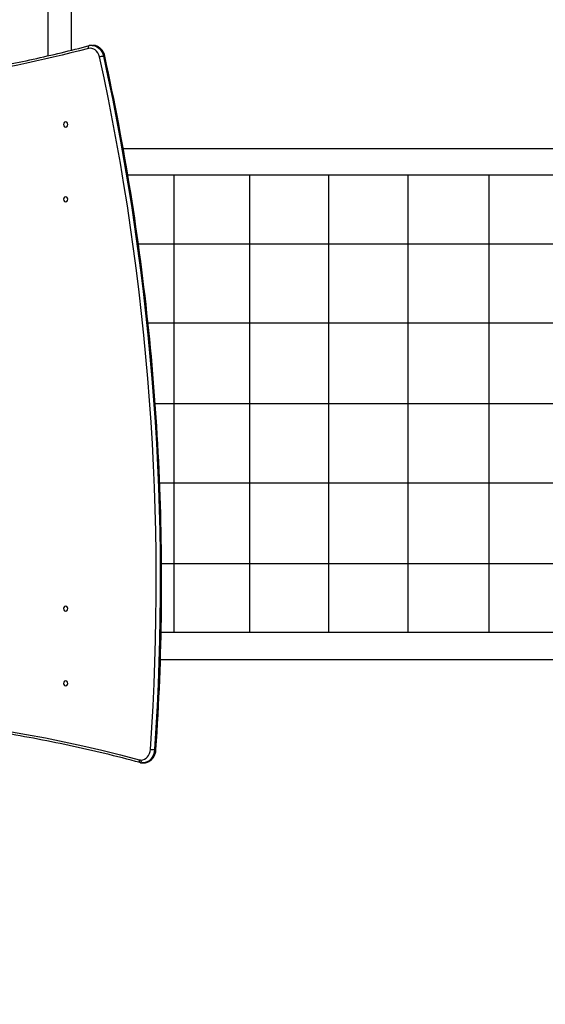
# Model space of a CAD drawing. Units: millimetres. Extents: x 1892 to 10443, y -10073 to -502.
# Drawn here: x 4866 to 5590, y -5605 to -4249 of the extents above; entities that cross this region are included whole.
import ezdxf

# ---------------------------------------------------------------- set-up
doc = ezdxf.new("R2010")
doc.units = ezdxf.units.MM
doc.header["$LTSCALE"] = 0.2
doc.header["$MEASUREMENT"] = 0
doc.header["$PDMODE"] = 1
doc.layers.add('HAGS-Dim Plan', color=7, linetype='Continuous', lineweight=100)
doc.layers.add('HAGS-Plan', color=7, linetype='Continuous')
doc.styles.get("Standard").update_dxf_attribs({"font": 'g13f12d.shx', "height": 300})
doc.dimstyles.new('HAGS - Dim Plan', dxfattribs={"dimtxt": 300, "dimasz": 200, "dimexe": 0.18, "dimexo": 0.0625, "dimgap": 150, "dimtad": 0, "dimlfac": 0.001, "dimrnd": 0.05, "dimzin": 1, "dimdsep": 46, "dimtxsty": 'Standard', "dimblk": 'HAGS - Dim Plan arrow', "dimcen": 0.1, "dimse1": 1, "dimse2": 1, "dimclrd": 1, "dimadec": 0, "dimazin": 0, "dimtfac": 1, "dimtofl": 0, "dimtmove": 0, "dimatfit": 3, "dimfxl": 1, "dimtolj": 1, "dimtzin": 0, "dimarcsym": 0})

# ---------------------------------------------------------------- blocks, each defined once
blk = doc.blocks.new('A$Cc3ce33db')
at = {"layer": 'HAGS-Plan'}
for p, q in [((4905.1, -3894), (4905.1, -4298.3)), ((4937.1, -3894), (4937.1, -4290.7)), ((4965.8, -4283.9), (4967, -4283.9)), ((4965.8, -4283.9), (4967, -4283.9)), ((4981.5, -4298.6), (4982.7, -4298.6)), ((4981.5, -4298.6), (4982.7, -4298.6)), ((5008.8, -4426), (6100.6, -4426)), ((5015.1, -4462.5), (6109.3, -4462.5)), ((5079.1, -5092.7), (5079.1, -4462.5)), ((5183.2, -5092.7), (5183.2, -4462.5)), ((5292.2, -5092.7), (5292.2, -4462.5)), ((5401.2, -5092.7), (5401.2, -4462.5)), ((5512.6, -5092.7), (5512.6, -4462.5)), ((5029.6, -4557.2), (6128.9, -4557.2)), ((5042.9, -4666.2), (6246.4, -4666.2)), ((5052.8, -4777.6), (6171.2, -4777.6)), ((5059, -4886.6), (6163.2, -4886.6)), ((5061.6, -4998), (6163.2, -4998)), ((5061, -5092.7), (6158.5, -5092.7)), ((5058.1, -5130.2), (6155.5, -5130.2)), ((5052, -5254.4), (5053.1, -5254.4)), ((5052, -5254.4), (5053.1, -5254.4)), ((5035.8, -5272.7), (5036.9, -5272.7))]:
    blk.add_line(p, q, dxfattribs=at)
at = {"layer": 'HAGS-Plan', "extrusion": (0, 0, -1)}
for centre, major_axis, ratio, start_param, end_param in [((4963.2, -4288.2), (-1, 3.87), 0.570998, -1.423681, 0), ((4963.2, -4288.2), (-1, 3.87), 0.570998, -1.423681, 0), ((4965.8, -4303.9), (0, 20), 0.812084, 0, 1.306386), ((4965.8, -4303.9), (0, 20), 0.812084, 0, 1.306386), ((4421.1, -1135), (0, -3222.5), 0.812084, -0.207714, -0.132284), ((4421.1, -1135), (0, -3222.5), 0.812084, -0.207714, -0.132284), ((4978.4, -4299.7), (3.91, 0.86), 0.152503, -2.177214, -0.606418), ((4978.4, -4299.7), (3.91, 0.86), 0.152503, -2.177214, -0.606418), ((2807.4, -5023.5), (0, -2773.6), 0.812084, -1.835207, -1.487437), ((2807.4, -5023.5), (0, -2773.6), 0.812084, -1.835207, -1.487437), ((4979.5, -4299.7), (3.91, 0.86), 0.152503, -0.606418, 0), ((4979.5, -4299.7), (3.91, 0.86), 0.152503, -0.606418, 0), ((4536.2, -8054), (0, 2851.4), 0.812084, -0.147267, 0.215192), ((4536.2, -8054), (0, 2851.4), 0.812084, -0.147267, 0.215192), ((5035.8, -5252.7), (0, -20), 0.812084, -1.487437, 0), ((5035.8, -5252.7), (0, -20), 0.812084, -1.487437, 0), ((5035.8, -5268.7), (0, -4), 0.583541, 0, 1.570796), ((5035.8, -5268.7), (0, -4), 0.583541, 0, 1.570796)]:
    blk.add_ellipse(centre, major_axis=major_axis, ratio=ratio, start_param=start_param, end_param=end_param, dxfattribs=at)
at = {"layer": 'HAGS-Plan'}
for centre, major_axis, ratio, start_param, end_param in [((4963.5, -4303.9), (0, 16), 0.812084, -1.306386, 0.207714), ((4963.5, -4303.9), (0, 16), 0.812084, -1.306386, 0.207714), ((4967, -4303.9), (0, 20), 0.812084, -1.306386, 0), ((4967, -4303.9), (0, 20), 0.812084, -1.306386, 0), ((2805.1, -5023.5), (0, 2769.6), 0.812084, -1.654155, -1.306386), ((2805.1, -5023.5), (0, 2769.6), 0.812084, -1.654155, -1.306386), ((2808.6, -5023.5), (0, 2773.6), 0.812084, -1.654155, -1.306386), ((2808.6, -5023.5), (0, 2773.6), 0.812084, -1.654155, -1.306386), ((4929.5, -4393), (0, 3.5), 0.812084, 0, 3.141593), ((4929.5, -4393), (0, -3.5), 0.812084, 0, 3.141593), ((4929.5, -4496), (0, 3.5), 0.812084, 0, 3.141593), ((4929.5, -4496), (0, -3.5), 0.812084, 0, 3.141593), ((4929.5, -5060.1), (0, 3.5), 0.812084, 0, 3.141593), ((4929.5, -5060.1), (0, -3.5), 0.812084, 0, 3.141593), ((4929.5, -5163.1), (0, 3.5), 0.812084, 0, 3.141593), ((4929.5, -5163.1), (0, -3.5), 0.812084, 0, 3.141593), ((5033.4, -5252.7), (0, -16), 0.812084, 0, 1.487437), ((5033.4, -5252.7), (0, -16), 0.812084, 0, 1.487437), ((5036.9, -5252.7), (0, -20), 0.812084, 0, 1.487437), ((5036.9, -5252.7), (0, -20), 0.812084, 0, 1.487437), ((5048.7, -5254.1), (3.99, -0.27), 0.048587, -2.192231, -0.621435), ((5048.7, -5254.1), (3.99, -0.27), 0.048587, -2.192231, -0.621435), ((5049.9, -5254.1), (3.99, -0.27), 0.048587, -0.621435, 0), ((5049.9, -5254.1), (3.99, -0.27), 0.048587, -0.621435, 0), ((5033, -5268.4), (-1.04, -3.86), 0.570082, -1.418543, 0), ((5033, -5268.4), (-1.04, -3.86), 0.570082, -1.418543, 0), ((5033.4, -5252.7), (0, -16), 0.812084, -0.215192, 0), ((5033.4, -5252.7), (0, -16), 0.812084, -0.215192, 0)]:
    blk.add_ellipse(centre, major_axis=major_axis, ratio=ratio, start_param=start_param, end_param=end_param, dxfattribs=at)
for points, knots in [([(4768, -4325.4), (4781, -4323.2), (4794, -4321), (4820, -4316.2), (4833, -4313.7), (4858.9, -4308.5), (4871.9, -4305.8), (4897.7, -4300), (4910.6, -4297.1), (4936.4, -4290.9), (4949.3, -4287.7), (4962.1, -4284.3)], [0.13228351, 0.13228351, 0.13228351, 0.13228351, 0.14736952, 0.14736952, 0.16245552, 0.16245552, 0.17754152, 0.17754152, 0.19262753, 0.19262753, 0.20771353, 0.20771353, 0.20771353, 0.20771353]), ([(4965.8, -4283.9), (4965.6, -4283.9), (4965.3, -4283.9), (4964.8, -4283.9), (4964.6, -4283.9), (4964.1, -4284), (4963.9, -4284), (4963.4, -4284.1), (4963.1, -4284.1), (4962.6, -4284.2), (4962.4, -4284.3), (4962.1, -4284.3)], [3.1415927, 3.1415927, 3.1415927, 3.1415927, 3.1831354, 3.1831354, 3.2246781, 3.2246781, 3.2662208, 3.2662208, 3.3077635, 3.3077635, 3.3493062, 3.3493062, 3.3493062, 3.3493062]), ([(4983.4, -4298.8), (4983.1, -4297.2), (4982.6, -4295.6), (4981.2, -4292.6), (4980.3, -4291.2), (4978.3, -4288.7), (4977.1, -4287.6), (4974.5, -4285.8), (4973.1, -4285.1), (4970.1, -4284.1), (4968.6, -4283.9), (4967, -4283.9)], [1.835207, 1.835207, 1.835207, 1.835207, 2.096484, 2.096484, 2.357761, 2.357761, 2.619038, 2.619038, 2.880315, 2.880315, 3.141593, 3.141593, 3.141593, 3.141593]), ([(5053.9, -5254.3), (5058.2, -5190.3), (5060.8, -5126), (5062.2, -4997.5), (5061.1, -4933.2), (5055.3, -4804.8), (5050.6, -4740.7), (5037.5, -4613.2), (5029.2, -4549.7), (5009, -4423.5), (4997.1, -4360.9), (4983.4, -4298.8)], [1.4874373, 1.4874373, 1.4874373, 1.4874373, 1.5569912, 1.5569912, 1.6265451, 1.6265451, 1.696099, 1.696099, 1.7656529, 1.7656529, 1.8352068, 1.8352068, 1.8352068, 1.8352068]), ([(5032, -5272.2), (4999.6, -5263.5), (4967, -5255.7), (4901.7, -5241.7), (4868.9, -5235.5), (4803.2, -5225), (4770.2, -5220.6), (4704.2, -5213.6), (4671.1, -5211), (4604.8, -5207.5), (4571.7, -5206.6), (4538.5, -5206.6)], [2.9264007, 2.9264007, 2.9264007, 2.9264007, 2.9694391, 2.9694391, 3.0124775, 3.0124775, 3.0555159, 3.0555159, 3.0985543, 3.0985543, 3.1415927, 3.1415927, 3.1415927, 3.1415927]), ([(5036.9, -5272.7), (5038.7, -5272.7), (5040.4, -5272.4), (5043.8, -5271.2), (5045.3, -5270.3), (5048.1, -5268), (5049.3, -5266.6), (5051.4, -5263.5), (5052.2, -5261.8), (5053.4, -5258.2), (5053.7, -5256.3), (5053.9, -5254.4), (5053.9, -5254.4), (5053.9, -5254.3)], [0, 0, 0, 0, 0.293027, 0.293027, 0.590514, 0.590514, 0.888002, 0.888002, 1.185489, 1.185489, 1.482977, 1.482977, 1.487437, 1.487437, 1.487437, 1.487437]), ([(5032, -5272.2), (5032.2, -5272.3), (5032.5, -5272.4), (5033, -5272.5), (5033.2, -5272.5), (5033.7, -5272.6), (5034, -5272.6), (5034.5, -5272.7), (5034.8, -5272.7), (5035.3, -5272.7), (5035.5, -5272.7), (5035.8, -5272.7)], [6.0679934, 6.0679934, 6.0679934, 6.0679934, 6.1110318, 6.1110318, 6.1540701, 6.1540701, 6.1971085, 6.1971085, 6.2401469, 6.2401469, 6.2831853, 6.2831853, 6.2831853, 6.2831853])]:
    blk.add_open_spline(points, degree=3, knots=knots, dxfattribs=at)
blk = doc.blocks.new('HAGS - Dim Plan arrow')
at = {"color": 1, "lineweight": 0}
blk.add_lwpolyline([(0, 0, 0, 0.35, 0), (-1, 0, 0.015, 0.015, 0)], format="xyseb", dxfattribs=at)
blk = doc.blocks.new('*D13')
at = {"layer": 'Defpoints', "color": 0, "transparency": 16777216}
for p in [(1892, -3676.4), (9316.7, -4343.4), (1892, -9290.8)]:
    blk.add_point(p, dxfattribs=at)
at = {"layer": 'HAGS-Dim Plan', "color": 1, "lineweight": -2, "transparency": 16777216}
for p, q in [((2092, -9290.8), (4983.9, -9290.8)), ((9116.7, -9290.8), (6224.8, -9290.8))]:
    blk.add_line(p, q, dxfattribs=at)
at = {"layer": 'HAGS-Dim Plan', "color": 1, "lineweight": -2, "transparency": 16777216, "xscale": 200, "yscale": 200, "zscale": 200, "rotation": 180}
blk.add_blockref('HAGS - Dim Plan arrow', (1892, -9290.8), dxfattribs=at)
at = {"layer": 'HAGS-Dim Plan', "color": 1, "lineweight": -2, "transparency": 16777216, "xscale": 200, "yscale": 200, "zscale": 200}
blk.add_blockref('HAGS - Dim Plan arrow', (9316.7, -9290.8), dxfattribs=at)
at = {"layer": 'HAGS-Dim Plan', "color": 0, "transparency": 16777216, "insert": (5604.3, -9290.8), "char_height": 300, "attachment_point": 5}
blk.add_mtext('\\A1;7.40m', dxfattribs=at)
blk = doc.blocks.new('*D14')
at = {"layer": 'Defpoints', "color": 0, "transparency": 16777216}
for p in [(6973.4, -501.8), (10246.6, -501.8), (4605.9, -8364.8)]:
    blk.add_point(p, dxfattribs=at)
at = {"layer": 'HAGS-Dim Plan', "color": 1, "lineweight": -2, "transparency": 16777216}
for p, q in [((10246.6, -701.8), (10246.6, -3612.6)), ((10246.6, -8164.8), (10246.6, -4823.5))]:
    blk.add_line(p, q, dxfattribs=at)
at = {"layer": 'HAGS-Dim Plan', "color": 1, "lineweight": -2, "transparency": 16777216, "xscale": 200, "yscale": 200, "zscale": 200}
for p, rotation in [((10246.6, -501.8), 90), ((10246.6, -8364.8), 270)]:
    blk.add_blockref('HAGS - Dim Plan arrow', p, dxfattribs=dict(at, rotation=rotation))
at = {"layer": 'HAGS-Dim Plan', "color": 0, "transparency": 16777216, "insert": (10246.6, -4218.1), "char_height": 300, "attachment_point": 5, "rotation": 90}
blk.add_mtext('\\A1;7.85m', dxfattribs=at)
blk = doc.blocks.new('*D15')
at = {"layer": 'Defpoints', "color": 0, "transparency": 16777216}
for p in [(3449.2, -3675.4, 172.1), (7759.5, -4342.4, 172.1), (3449.2, -8859.5)]:
    blk.add_point(p, dxfattribs=at)
at = {"layer": 'HAGS-Dim Plan', "color": 1, "lineweight": -2, "transparency": 16777216}
for p, q in [((3649.2, -8859.5), (4983.9, -8859.5)), ((7559.5, -8859.5), (6224.8, -8859.5))]:
    blk.add_line(p, q, dxfattribs=at)
at = {"layer": 'HAGS-Dim Plan', "color": 1, "lineweight": -2, "transparency": 16777216, "xscale": 200, "yscale": 200, "zscale": 200, "rotation": 180}
blk.add_blockref('HAGS - Dim Plan arrow', (3449.2, -8859.5), dxfattribs=at)
at = {"layer": 'HAGS-Dim Plan', "color": 1, "lineweight": -2, "transparency": 16777216, "xscale": 200, "yscale": 200, "zscale": 200}
blk.add_blockref('HAGS - Dim Plan arrow', (7759.5, -8859.5), dxfattribs=at)
at = {"layer": 'HAGS-Dim Plan', "color": 0, "transparency": 16777216, "insert": (5604.3, -8859.5), "char_height": 300, "attachment_point": 5}
blk.add_mtext('\\A1;4.30m', dxfattribs=at)
blk = doc.blocks.new('*D16')
at = {"layer": 'Defpoints', "color": 0, "transparency": 16777216}
for p in [(6837.8, -2001.6, 163.2), (9856.4, -2001.6), (4393.9, -6864.8, 106.5)]:
    blk.add_point(p, dxfattribs=at)
at = {"layer": 'HAGS-Dim Plan', "color": 1, "lineweight": -2, "transparency": 16777216}
for p, q in [((9856.4, -2201.6), (9856.4, -3812.7)), ((9856.4, -6664.8), (9856.4, -5053.6))]:
    blk.add_line(p, q, dxfattribs=at)
at = {"layer": 'HAGS-Dim Plan', "color": 1, "lineweight": -2, "transparency": 16777216, "xscale": 200, "yscale": 200, "zscale": 200}
for p, rotation in [((9856.4, -2001.6), 90), ((9856.4, -6864.8), 270)]:
    blk.add_blockref('HAGS - Dim Plan arrow', p, dxfattribs=dict(at, rotation=rotation))
at = {"layer": 'HAGS-Dim Plan', "color": 0, "transparency": 16777216, "insert": (9856.4, -4433.2), "char_height": 300, "attachment_point": 5, "rotation": 90}
blk.add_mtext('\\A1;4.85m', dxfattribs=at)

msp = doc.modelspace()

# ---------------------------------------------------------------- block references
at = {"layer": 'HAGS-Plan'}
msp.add_blockref('A$Cc3ce33db', (0, 0), dxfattribs=at)

# ---------------------------------------------------------------- dimensions: what is measured, and where the dimension line sits
at = {"layer": 'HAGS-Dim Plan'}
dim = msp.add_linear_dim(base=(10246.553, -501.84), p1=(4605.86, -8364.775), p2=(6973.359, -501.84), angle=270, dimstyle='HAGS - Dim Plan', override={"dimpost": 'm'}, dxfattribs=at)
dim.commit()
dim.dimension.update_dxf_attribs({"geometry": '*D14', "text_midpoint": (10246.553, -4218.083), "dimtype": 160})
dim = msp.add_linear_dim(base=(9856.427, -2001.566), p1=(4393.86, -6864.775, 106.468), p2=(6837.84, -2001.566, 163.182), angle=270, dimstyle='HAGS - Dim Plan', override={"dimpost": 'm'}, dxfattribs=at)
dim.commit()
dim.dimension.update_dxf_attribs({"geometry": '*D16', "text_midpoint": (9856.427, -4433.17)})
for base, p1, p2, picture, middle in [((1892.015, -9290.817), (9316.665, -4343.423), (1892.015, -3676.423), '*D13', (5604.34, -9290.817)), ((3449.169, -8859.517), (7759.511, -4342.423, 172.06), (3449.169, -3675.423, 172.06), '*D15', (5604.34, -8859.517))]:
    dim = msp.add_linear_dim(base=base, p1=p1, p2=p2, dimstyle='HAGS - Dim Plan', override={"dimpost": 'm'}, dxfattribs=at)
    dim.commit()
    dim.dimension.update_dxf_attribs({"geometry": picture, "text_midpoint": middle, "dimtype": 160})

doc.saveas('drawing.dxf')
